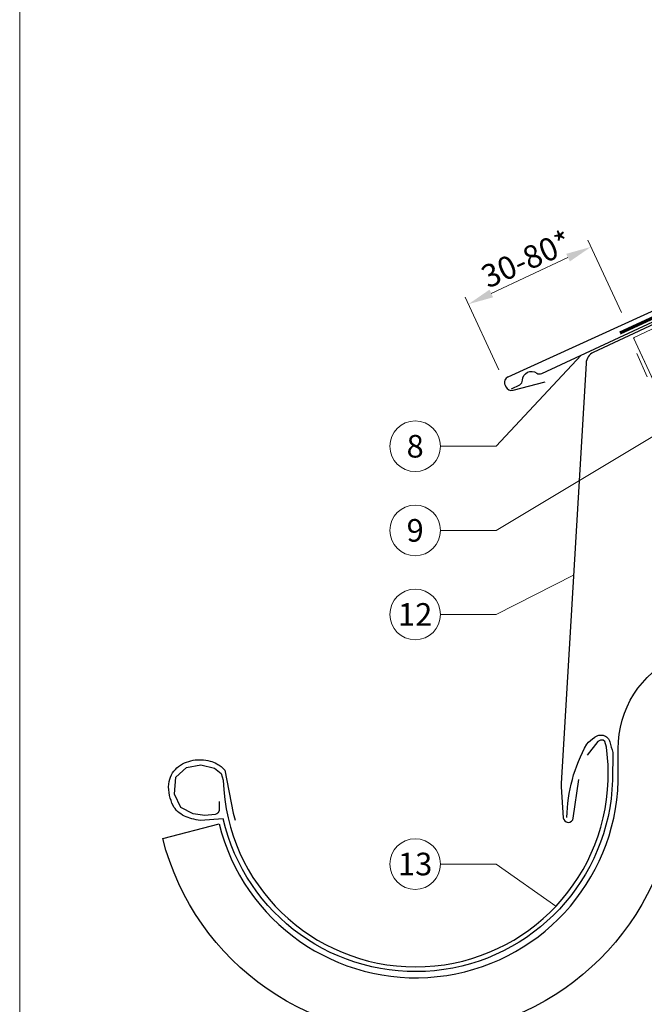
# Model space of a CAD drawing. Units: millimetres. Extents: x 0 to 70034, y 0 to 4832.
# Drawn here: x 38310 to 38556, y 368 to 757 of the extents above; entities that cross this region are included whole.
import ezdxf
from ezdxf.enums import TextEntityAlignment as Align

# ---------------------------------------------------------------- set-up
doc = ezdxf.new("R2010")
doc.units = ezdxf.units.MM
doc.linetypes.add('ACDINTGL', pattern=[3, 2, -1])
doc.linetypes.add('Trennlage', pattern=[30, 12, -18])
doc.layers.get('Defpoints').update_dxf_attribs({"lineweight": 5})
for name, color, linetype, lineweight, true_color in [('01_PREFA-Dachprodukt', 7, 'Continuous', 25, 0xe1000f), ('01_PREFA-Lochblech', 7, 'Continuous', 15, 0xff7f7f), ('02_Saumstreifen', 7, 'Continuous', 25, 0xff7f7f), ('02_Zubehör_sonstiges', 7, 'Continuous', 25, 0xff7f7f), ('04_Trennlage', 7, 'Continuous', 25, 0x505f69), ('04_Trennlage_Linie', 7, 'Continuous', 0, 0x505f69), ('06_Holz', 7, 'Continuous', 15, 0x8296a0), ('06_Holzschfraffur', 7, 'Continuous', 13, 0xdce6eb), ('08_Bemassung', 7, 'Continuous', 5, 0x505f69), ('10_Blattrahmen', 7, 'Continuous', 20, 0x000000)]:
    doc.layers.add(name, color=color, linetype=linetype, lineweight=lineweight, true_color=true_color)
doc.styles.add('PREFA_Standard', font='arial.ttf', dxfattribs={"height": 20})
doc.dimstyles.new('STANDARD_PREFA', dxfattribs={"dimtxt": 10, "dimasz": 30, "dimexe": 15, "dimexo": 15, "dimgap": 8, "dimtad": 1, "dimdec": 0, "dimzin": 0, "dimdsep": 46, "dimtxsty": 'PREFA_Standard', "dimcen": 0.09, "dimclrd": 256, "dimclre": 256, "dimclrt": 256, "dimadec": 0, "dimazin": 0, "dimtfac": 1, "dimtdec": 0, "dimtofl": 0, "dimtmove": 0, "dimatfit": 3, "dimfxl": 1, "dimtolj": 1, "dimtzin": 0, "dimlwd": -1, "dimlwe": -1, "dimarcsym": 0})

# ---------------------------------------------------------------- blocks, each defined once
blk = doc.blocks.new('*D114')
at = {"layer": '08_Bemassung', "transparency": 16777216}
for p, q in [((38547.19, 641.27), (38533.85, 669.83)), ((38495.77, 648.73), (38526.06, 662.88)), ((38498.78, 618.66), (38485.44, 647.22))]:
    blk.add_line(p, q, dxfattribs=at)
for points in [[(38525.35, 664.39), (38526.77, 661.37), (38535.12, 667.11)], [(38495.06, 650.24), (38496.47, 647.22), (38486.71, 644.5)]]:
    blk.add_solid(points, dxfattribs=at)
at = {"layer": 'Defpoints', "color": 0, "transparency": 16777216}
for p in [(38535.12, 667.11), (38549.31, 636.74), (38500.89, 614.13, 0)]:
    blk.add_point(p, dxfattribs=at)
blk = doc.blocks.new('A$C33afb37e')
at = {"layer": '10_Blattrahmen'}
blk.add_lwpolyline([(0, -1039.5), (735, -1039.5), (735, 0), (0, 0)], close=True, dxfattribs=at)

msp = doc.modelspace()

# ---------------------------------------------------------------- hatches: boundary and pattern name
at = {"layer": '06_Holzschfraffur'}
h = msp.add_hatch(dxfattribs=at)
h.set_pattern_fill('ANSI32', color=256, scale=2, angle=25)
h.set_pattern_definition([(70, (29093.432, -2835.834), (-17.901144, 6.515484), []), (70, (29101.57, -2832.038), (-17.901144, 6.515484), [])])
edge = h.paths.add_edge_path()
edge.add_line((38703.551, 702.805), (38683.873, 693.452))
edge.add_line((38683.873, 693.452), (38683.874, 693.453))
edge.add_line((38683.874, 693.453), (38551.918, 631.262))
edge.add_line((38551.918, 631.262), (38561.69, 610.305))
edge.add_line((38561.69, 610.305), (38725.041, 686.336))
edge.add_arc((38740.393, 728.622), 44.987, 215.02058, 250.04671, ccw=False)
edge = h.paths.add_edge_path()
edge.add_line((38716.982, 709.057), (38703.551, 702.805))
edge.add_arc((38740.393, 728.622), 44.987, 215.02058, 250.04671)
edge.add_line((38725.041, 686.336), (38727.125, 687.306))
edge.add_line((38727.125, 687.306), (38716.982, 709.057))

# ---------------------------------------------------------------- linework, layer by layer
at = {"layer": '01_PREFA-Dachprodukt', "extrusion": (-3.88425e-12, 8.50164e-12, -1)}
msp.add_line((38502.401, 615.884, 0), (38796.842, 750.074, 0), dxfattribs=at)
at = {"layer": '01_PREFA-Dachprodukt'}
for p, q in [((38501.193, 612.561, 0), (38501.493, 611.917, 0)), ((38504.379, 610.553, 0), (38517.109, 613.813, 0))]:
    msp.add_line(p, q, dxfattribs=at)
at = {"layer": '01_PREFA-Dachprodukt', "ltscale": 10}
msp.add_lwpolyline([(38634.88, 671.553), (38536.057, 625.499, 0.2755873), (38533.178, 621.262), (38523.367, 455.299, 0.031424), (38523.372, 454.043), (38524.185, 441.857, 0.902292), (38528.161, 441.714), (38530.278, 456.882)], format="xyb", dxfattribs=at)
at = {"layer": '01_PREFA-Dachprodukt', "ltscale": 5}
msp.add_lwpolyline([(38545.856, 469.032, -0.2923763), (38568.951, 505.418), (38864.758, 643.355), (38874.478, 622.51), (38580.446, 485.4, 0.2914734), (38568.898, 467.274), (38568.898, 456.338, -0.8712125), (38366.026, 433.667), (38388.282, 439.475, 0.8728723), (38545.898, 456.338)], format="xyb", close=True, dxfattribs=at)
at = {"layer": '01_PREFA-Dachprodukt'}
msp.add_lwpolyline([(38388.371, 448.264), (38388.323, 446.2), (38388.275, 444.52), (38387.794, 443.655), (38387.458, 443.319), (38386.738, 443.127), (38382.703, 442.695), (38377.995, 443.367), (38373.192, 445.864), (38370.646, 451.096), (38371.223, 457.865), (38375.354, 461.657), (38381.118, 462.762), (38386.449, 461.417), (38389.043, 459.305), (38389.892, 456.693, 0.9697639), (38541.897, 456.693), (38541.897, 462.672), (38541.218, 469.721), (38540.647, 471.912), (38539.979, 472.388), (38538.931, 472.483), (38537.883, 471.912), (38533.689, 466.578)], format="xyb", dxfattribs=at)
for centre, start, end in [((38503.458, 613.619, 0), 115.02036, 205.02045), ((38503.759, 612.975, 0), 205.02038, 284.36457)]:
    msp.add_arc(centre, 2.5, start, end, dxfattribs=at)
at = {"layer": '01_PREFA-Lochblech', "linetype": 'ACDINTGL', "ltscale": 5}
msp.add_lwpolyline([(38553.238, 625.004), (38580.435, 564.918), (38593.022, 535.715, 1.0183322), (38595.388, 537.283), (38592.506, 544.235)], format="xyb", dxfattribs=at)
at = {"layer": '02_Saumstreifen'}
msp.add_lwpolyline([(38503.801, 611.102), (38506.989, 612.721, 0.2806175), (38508.083, 614.491, -0.6092077), (38513.695, 617.342, 0.2806175), (38515.77, 617.182), (38639.62, 674.75)], format="xyb", dxfattribs=at)
at = {"layer": '02_Zubehör_sonstiges', "lineweight": -3}
msp.add_lwpolyline([(38525.657, 441.954, -0.126579), (38533.55, 470.897, -0.092779), (38536.605, 473.573, -0.008851), (38537.586, 474.131, -0.06923), (38538.227, 474.373, -0.078464), (38539.349, 474.447, -0.069961), (38540.437, 474.192, -0.062579), (38541.311, 473.72, -0.09361), (38542.053, 472.945, -0.080703), (38542.545, 471.834, 0.021585), (38543.816, 467.608), (38543.625, 456.601, -0.878557), (38389.863, 441.43), (38380.846, 440.797, -0.022296), (38377.556, 441.417, -0.062153), (38374.598, 442.514, -0.059375), (38371.907, 444.347, -0.100713), (38370.117, 446.685, -0.05766), (38368.73, 450.636, -0.076993), (38368.419, 455.142, -0.101297), (38369.49, 458.77, -0.085036), (38371.631, 461.539, -0.084239), (38374.587, 463.453, -0.054375), (38378.012, 464.504, -0.062395), (38381.25, 464.714, -0.046774), (38384.714, 464.178, -0.061445), (38387.396, 463.138, -0.04778), (38389.115, 461.993, -0.048174), (38390.575, 460.549), (38393.821, 443.616), (38394.693, 440.863)], format="xyb", dxfattribs=at)
at = {"layer": '04_Trennlage', "linetype": 'Trennlage', "ltscale": 0.5, "const_width": 1, "elevation": 0}
msp.add_lwpolyline([(38546.594, 633.169), (38726.599, 716.164), (38740.417, 722.182), (38984.894, 836.133)], dxfattribs=at)
at = {"layer": '04_Trennlage_Linie', "ltscale": 5, "elevation": 0}
for points in [[(38546.385, 633.623), (38726.41, 716.628), (38740.205, 722.635), (38984.894, 836.685)], [(38546.803, 632.715), (38726.788, 715.701), (38740.628, 721.729), (38984.894, 835.582)]]:
    msp.add_lwpolyline(points, dxfattribs=at)
at = {"layer": '06_Holz', "ltscale": 10}
msp.add_line((38561.69, 610.305), (38554.46, 625.81), dxfattribs=at)
at = {"layer": '06_Holz'}
msp.add_lwpolyline([(38561.69, 610.305), (38727.125, 687.306), (38716.982, 709.057), (38551.918, 631.262), (38561.69, 610.305)], dxfattribs=at)
at = {"layer": '08_Bemassung'}
for p, q in [((38497.632, 588.442), (38531.256, 624.38)), ((38497.632, 555.253), (38566.201, 596.366)), ((38475.702, 588.442), (38497.632, 588.442)), ((38475.702, 555.253), (38497.632, 555.253)), ((38497.632, 522.064), (38528.229, 537.543)), ((38475.702, 522.064), (38497.632, 522.064)), ((38475.702, 423.565), (38497.632, 423.565)), ((38497.632, 423.565), (38521.26, 406.906))]:
    msp.add_line(p, q, dxfattribs=at)
for centre in [(38465.706, 588.442), (38465.706, 555.253), (38465.706, 522.064), (38465.706, 423.565)]:
    msp.add_circle(centre, 9.996, dxfattribs=at)

# ---------------------------------------------------------------- block references
msp.add_blockref('A$C33afb37e', (38309.541, 1039.499))

# ---------------------------------------------------------------- texts
at = {"layer": '08_Bemassung', "style": 'PREFA_Standard'}
msp.add_text('30-80*', height=9, rotation=24, dxfattribs=at).set_placement((38494.472, 650.617, 0))
for s, p in [('8', (38465.706, 588.442)), ('9', (38465.706, 555.253)), ('12', (38465.706, 522.064)), ('13', (38465.706, 423.565))]:
    msp.add_text(s, height=8.925, dxfattribs=at).set_placement(p, align=Align.MIDDLE_CENTER)

# ---------------------------------------------------------------- dimensions: what is measured, and where the dimension line sits
at = {"layer": '08_Bemassung'}
dim = msp.add_linear_dim(base=(38535.12, 667.113, 0), p1=(38500.891, 614.128, 0), p2=(38549.306, 636.742, 0), angle=25.03647, text=' ', dimstyle='STANDARD_PREFA', override={"dimasz": 10, "dimexe": 3, "dimexo": 5}, dxfattribs=at)
dim.commit()
dim.dimension.update_dxf_attribs({"geometry": '*D114', "text_midpoint": (38511.243, 655.96, 0), "dimtype": 161})

doc.saveas('drawing.dxf')
